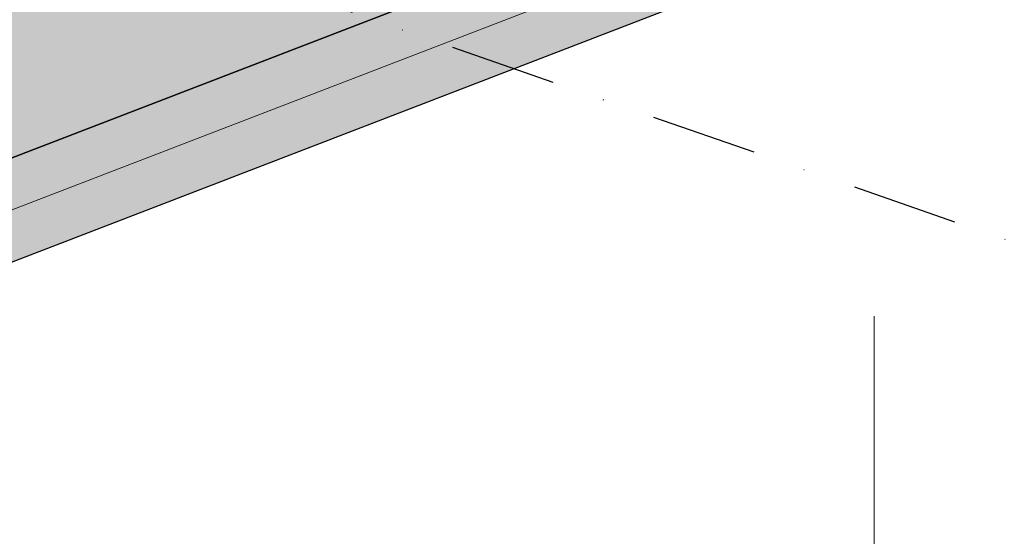
# Model space of a CAD drawing. Units: metres. Extents: x 154 to 5326, y 226 to 5490.
# Drawn here: x 3395 to 3630, y 4663 to 4787 of the extents above; entities that cross this region are included whole.
import ezdxf

# ---------------------------------------------------------------- set-up
doc = ezdxf.new("R2010")
doc.units = ezdxf.units.M
doc.linetypes.add('Strichpunkt', pattern=[25.4, 12.7, -6.35, 0, -6.35])
doc.layers.add('Rigips Bemassung', color=7, linetype='Continuous')
doc.layers.add('Rigips Beplankung', color=2, linetype='Continuous')
doc.layers.add('Rigips Rahmen PLOT', color=4, linetype='Continuous', plot=False)
doc.layers.add('Rigips Schr Profile PS', color=7, linetype='Continuous', true_color=0xd5e5ec)
doc.layers.add('Rigips Schr RB FH', color=7, linetype='Continuous', true_color=0xdedede)

# ---------------------------------------------------------------- blocks, each defined once
blk = doc.blocks.new('perspektiver hg')
at = {"layer": 'Rigips Beplankung', "linetype": 'Continuous', "lineweight": 0, "extrusion": (-5.55112e-17, 0.930502, 0.366287)}
for p, q in [((308.06, 626.13), (1036.88, 907.11)), ((308.06, 613.63), (1036.88, 894.61)), ((308.06, 601.13), (1036.88, 882.11))]:
    blk.add_line(p, q, dxfattribs=at)

msp = doc.modelspace()

# ---------------------------------------------------------------- hatches: boundary and pattern name
at = {"layer": 'Rigips Schr Profile PS', "true_color": 0xbfbfbf}
h = msp.add_hatch(color=9, dxfattribs=at)
h.dxf.hatch_style = 1
h.paths.add_polyline_path([(3092.45, 4613.36), (2052.68, 4975.21), (2052.68, 5000.21), (3092.45, 4638.36), (3821.27, 4919.33), (3821.27, 4894.33)])
at = {"layer": 'Rigips Schr RB FH'}
h = msp.add_hatch(color=256, dxfattribs=at)
h.dxf.hatch_style = 1
h.paths.add_polyline_path([(3092.45, 4638.36), (2052.68, 5000.21), (2053.3, 5000.45), (2075.33, 4992.78), (2102.95, 5003.43), (2773.74, 5267.82), (2853.77, 5242.5), (3802.22, 4912.43), (3820.67, 4919.54), (3821.27, 4919.33)])

# ---------------------------------------------------------------- linework, layer by layer
at = {"layer": 'Rigips Bemassung', "color": 1, "linetype": 'Strichpunkt', "ltscale": 2, "extrusion": (-1.66533e-16, 0.930502, 0.366287)}
msp.add_line((3305.84, 4847.46), (3654.5, 4726.12), dxfattribs=at)
at = {"layer": 'Rigips Bemassung', "color": 2, "linetype": 'Continuous', "lineweight": 0, "extrusion": (0, 0.890993, 0.454017)}
for q in [(3599.03, 4716.12), (3599.03, 4686.58)]:
    msp.add_line((3599.03, 4608.79), q, dxfattribs=at)
at = {"layer": 'Rigips Rahmen PLOT'}
for points in [[(3092.45, 4638.36), (2052.68, 5000.21), (2053.3, 5000.45), (2075.33, 4992.78), (2102.95, 5003.43), (2773.74, 5267.82), (2853.77, 5242.5), (3802.22, 4912.43), (3820.67, 4919.54), (3821.27, 4919.33)], [(3092.45, 4613.36), (2052.68, 4975.21), (2052.68, 5000.21), (3092.45, 4638.36), (3821.27, 4919.33), (3821.27, 4894.33)]]:
    msp.add_lwpolyline(points, close=True, dxfattribs=at)

# ---------------------------------------------------------------- block references
msp.add_blockref('perspektiver hg', (2784.39, 4012.23))

doc.saveas('drawing.dxf')
